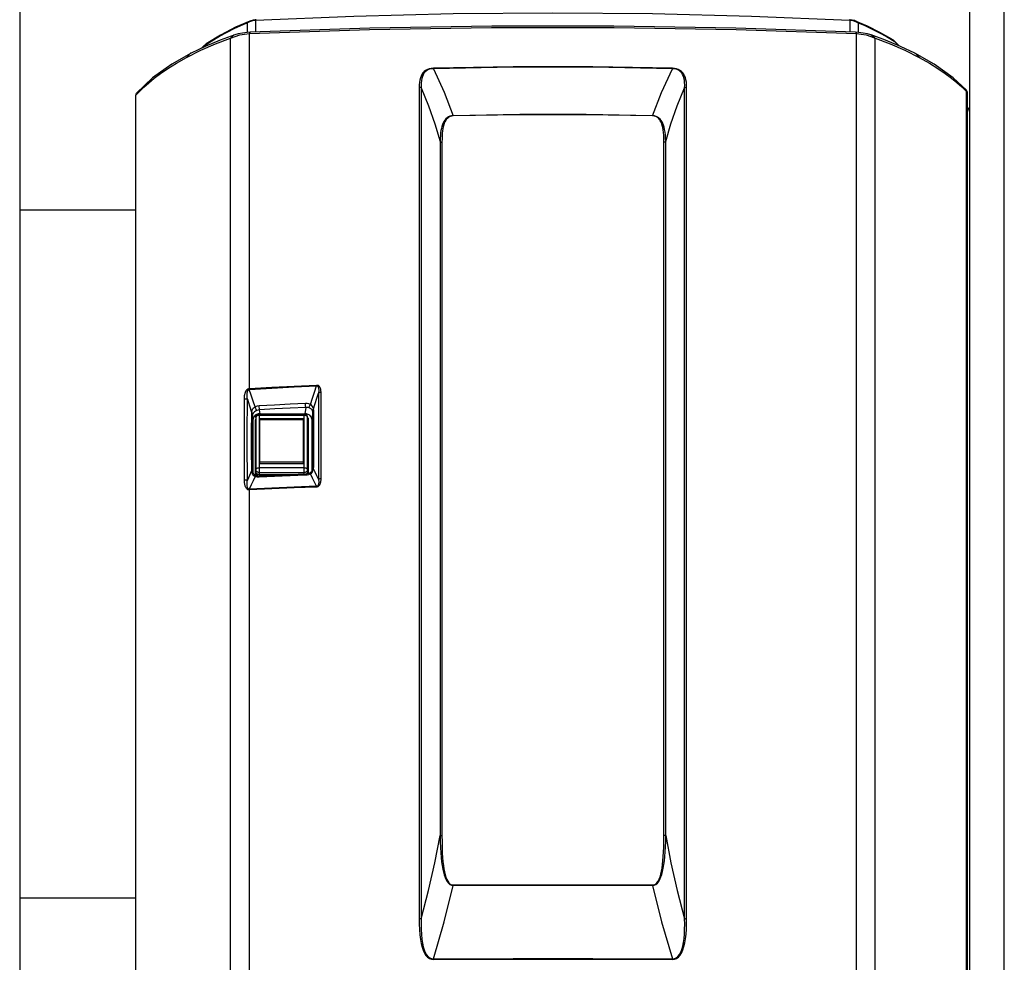
# Model space of a CAD drawing. Extents: x 0 to 594, y 0 to 420.
# Drawn here: x 71 to 100, y 108 to 135 of the extents above; entities that cross this region are included whole.
import ezdxf

# ---------------------------------------------------------------- set-up
doc = ezdxf.new("R2010")
doc.units = 0
doc.header["$LTSCALE"] = 32.67
doc.layers.get('0').update_dxf_attribs({"linetype": 'CONTINUOUS'})
doc.layers.add('_BLACK_HOLE', color=7, linetype='CONTINUOUS')

msp = doc.modelspace()

# ---------------------------------------------------------------- linework, layer by layer
at = {"color": 7, "linetype": 'CONTINUOUS'}
for p, q in [((71.421, 199.154), (71.421, 69.645)), ((77.668, 134.662), (77.664, 134.661)), ((78.111, 134.736), (78.023, 134.73)), ((95.766, 134.73), (95.682, 134.736)), ((96.125, 134.662), (96.129, 134.661)), ((96.546, 134.509), (96.129, 134.661)), ((97.958, 133.814), (97.395, 134.132)), ((74.796, 93.221), (74.796, 132.914)), ((98.885, 133.03), (98.885, 100.27)), ((98.921, 133.002), (98.921, 99.591)), ((71.421, 129.577), (74.796, 129.577)), ((78.196, 121.939), (78.196, 123.503)), ((78.266, 123.477), (78.267, 123.488)), ((78.266, 121.871), (78.266, 123.477)), ((78.274, 123.53), (78.267, 123.487)), ((78.276, 123.541), (78.275, 123.53)), ((78.275, 123.53), (78.275, 121.938)), ((78.276, 123.553), (78.276, 121.976)), ((78.396, 123.662), (78.344, 123.657)), ((79.676, 123.653), (78.376, 123.653)), ((78.391, 122.211), (78.391, 123.514)), ((79.661, 123.514), (78.391, 123.514)), ((79.661, 123.483), (78.391, 123.483)), ((78.396, 123.662), (79.697, 123.662)), ((79.661, 122.211), (79.661, 123.514)), ((79.783, 123.555), (79.775, 123.567)), ((79.776, 121.976), (79.776, 123.553)), ((79.787, 123.541), (79.783, 123.555)), ((79.788, 123.53), (79.787, 123.541)), ((79.788, 121.938), (79.788, 123.53)), ((79.789, 123.53), (79.796, 123.487)), ((79.796, 123.488), (79.796, 123.477)), ((79.796, 123.477), (79.796, 121.92)), ((79.896, 123.503), (79.896, 121.99)), ((98.996, 93.674), (98.996, 123.265)), ((79.661, 122.253), (78.391, 122.253)), ((79.661, 122.211), (78.391, 122.211)), ((79.921, 122.046), (79.912, 122.019)), ((79.923, 122.056), (79.921, 122.046)), ((79.923, 122.056), (79.923, 122.056)), ((78.183, 121.976), (78.182, 121.982)), ((78.182, 121.982), (78.182, 121.982)), ((78.193, 121.945), (78.183, 121.976)), ((78.213, 121.911), (78.193, 121.945)), ((78.241, 121.881), (78.213, 121.911)), ((78.267, 121.867), (78.266, 121.871)), ((78.275, 121.938), (78.28, 121.914)), ((78.28, 121.914), (78.294, 121.891)), ((78.328, 121.852), (78.285, 121.859)), ((78.294, 121.891), (78.316, 121.874)), ((78.316, 121.874), (78.344, 121.863)), ((78.372, 121.85), (78.328, 121.852)), ((78.344, 121.863), (78.375, 121.859)), ((78.376, 121.85), (78.372, 121.85)), ((78.562, 121.859), (78.375, 121.859)), ((78.376, 121.896), (79.44, 121.896)), ((79.783, 121.914), (79.788, 121.938)), ((71.421, 109.611), (74.796, 109.611))]:
    msp.add_line(p, q, dxfattribs=at)
at = {"color": 3, "linetype": 'CONTINUOUS'}
msp.add_line((98.996, 123.265), (98.996, 138.105), dxfattribs=at)
at = {"color": 9, "linetype": 'CONTINUOUS'}
for p, q in [((99.996, 96.355), (99.996, 138.105)), ((77.54, 134.561), (77.672, 134.616)), ((78.089, 124.393), (78.089, 134.699)), ((92.215, 134.817), (95.704, 134.699)), ((95.704, 104.381), (95.704, 134.699)), ((77.54, 104.215), (77.54, 134.561)), ((97.113, 134.212), (97.526, 134.007)), ((83.43, 133.678), (83.43, 133.689)), ((90.363, 133.678), (90.363, 133.689)), ((83.015, 133.138), (83.015, 109.004)), ((83.073, 133.125), (83.073, 109.001)), ((90.72, 109.001), (90.72, 133.125)), ((90.778, 109.004), (90.778, 133.138)), ((98.763, 133.148), (98.885, 133.03)), ((84.004, 132.313), (84.004, 132.305)), ((89.789, 132.313), (89.789, 132.305)), ((83.621, 131.56), (83.621, 111.418)), ((83.677, 131.547), (83.677, 111.414)), ((90.116, 111.414), (90.116, 131.547)), ((90.172, 111.418), (90.172, 131.56)), ((78.083, 124.393), (78.089, 124.393)), ((78.084, 124.368), (78.089, 124.368)), ((80.032, 124.495), (80.033, 124.471)), ((77.943, 121.745), (77.943, 124.094)), ((80.158, 124.281), (80.158, 121.774)), ((78.396, 123.662), (78.381, 123.776)), ((79.721, 123.846), (79.697, 123.662)), ((78.196, 123.503), (78.18, 123.629)), ((78.275, 123.53), (78.266, 123.477)), ((78.376, 123.653), (78.376, 121.896)), ((79.676, 123.613), (78.376, 123.613)), ((79.676, 121.905), (79.676, 123.653)), ((79.788, 123.53), (79.796, 123.477)), ((79.925, 123.723), (79.896, 123.503)), ((80.098, 122.612), (80.095, 121.758)), ((78.376, 122.096), (79.676, 122.096)), ((79.918, 122.037), (79.925, 122.079)), ((79.923, 122.056), (79.924, 122.063)), ((79.924, 122.063), (79.925, 122.079)), ((79.934, 122.06), (79.948, 122.065)), ((79.996, 121.963), (79.948, 122.065)), ((78.167, 121.994), (78.15, 121.999)), ((78.18, 122.004), (78.187, 121.966)), ((78.252, 121.839), (78.311, 121.829)), ((78.266, 121.871), (78.275, 121.938)), ((78.311, 121.829), (78.373, 121.828)), ((78.374, 121.851), (78.375, 121.859)), ((78.376, 121.956), (79.676, 121.956)), ((79.714, 121.884), (79.765, 121.889)), ((78.089, 121.451), (78.083, 121.451)), ((78.089, 121.473), (78.084, 121.473)), ((78.089, 104.381), (78.089, 121.451)), ((84.004, 109.967), (84.004, 109.981)), ((89.789, 109.967), (89.789, 109.981)), ((83.43, 107.838), (83.43, 107.818)), ((90.363, 107.838), (90.363, 107.818))]:
    msp.add_line(p, q, dxfattribs=at)
for points in [[(78.089, 134.699), (81.578, 134.817), (85.118, 134.877), (88.675, 134.877), (92.215, 134.817)], [(77.664, 134.661), (77.64, 134.65), (77.589, 134.613), (77.54, 134.561)], [(77.672, 134.616), (77.809, 134.657), (77.949, 134.685), (78.089, 134.699)], [(78.111, 134.736), (78.11, 134.736), (78.099, 134.725), (78.089, 134.699)], [(95.682, 134.736), (95.683, 134.736), (95.694, 134.725), (95.704, 134.699)], [(95.704, 134.699), (95.844, 134.685), (95.984, 134.657)], [(95.984, 134.657), (96.121, 134.616), (96.253, 134.561)], [(96.129, 134.661), (96.153, 134.65), (96.204, 134.613), (96.253, 134.561)], [(76.267, 134.007), (76.68, 134.212), (77.105, 134.396), (77.54, 134.561)], [(96.253, 106.718), (96.253, 133.636), (96.253, 134.561)], [(96.253, 134.561), (96.688, 134.396), (97.113, 134.212)], [(76.398, 134.132), (76.383, 134.124), (76.324, 134.075), (76.267, 134.007)], [(97.395, 134.132), (97.41, 134.124), (97.469, 134.075), (97.526, 134.007)], [(74.796, 132.914), (74.904, 133.026), (75.027, 133.144), (75.167, 133.27), (75.327, 133.403), (75.511, 133.542), (75.723, 133.687), (75.971, 133.842), (76.267, 134.007)], [(90.363, 133.689), (88.052, 133.736), (85.741, 133.736), (83.43, 133.689)], [(97.526, 134.007), (97.821, 133.842), (98.068, 133.688), (98.28, 133.543), (98.463, 133.405), (98.623, 133.273), (98.763, 133.148)], [(83.43, 133.689), (83.366, 133.684), (83.308, 133.672), (83.253, 133.652), (83.203, 133.626), (83.16, 133.592), (83.124, 133.554), (83.093, 133.511), (83.069, 133.462), (83.049, 133.408), (83.034, 133.348), (83.023, 133.282), (83.017, 133.211), (83.015, 133.138)], [(83.43, 133.678), (83.371, 133.674), (83.318, 133.663), (83.268, 133.644), (83.223, 133.617), (83.185, 133.584), (83.153, 133.546), (83.128, 133.502), (83.107, 133.453), (83.091, 133.398), (83.08, 133.337), (83.074, 133.27), (83.071, 133.199), (83.073, 133.125)], [(90.363, 133.678), (88.052, 133.725), (85.741, 133.725), (83.43, 133.678)], [(83.43, 133.678), (83.744, 132.993), (84.004, 132.313)], [(89.789, 132.313), (90.048, 132.991), (90.363, 133.678)], [(90.778, 133.138), (90.776, 133.213), (90.769, 133.287), (90.757, 133.356), (90.741, 133.418), (90.72, 133.472), (90.694, 133.519), (90.664, 133.561), (90.627, 133.598), (90.584, 133.629), (90.535, 133.655), (90.481, 133.673), (90.425, 133.684), (90.363, 133.689)], [(90.72, 133.125), (90.722, 133.201), (90.719, 133.276), (90.712, 133.346), (90.699, 133.408), (90.682, 133.463), (90.661, 133.511), (90.635, 133.553), (90.603, 133.589), (90.565, 133.621), (90.52, 133.646), (90.472, 133.663), (90.42, 133.674), (90.363, 133.678)], [(83.073, 133.125), (83.055, 133.133), (83.035, 133.137), (83.015, 133.138)], [(83.073, 133.125), (83.29, 132.598), (83.472, 132.076), (83.621, 131.56)], [(90.172, 131.56), (90.32, 132.074), (90.502, 132.596), (90.72, 133.125)], [(90.72, 133.125), (90.738, 133.133), (90.758, 133.137), (90.778, 133.138)], [(84.004, 132.313), (83.955, 132.307), (83.908, 132.295), (83.864, 132.276), (83.824, 132.25), (83.79, 132.219), (83.76, 132.184), (83.735, 132.145), (83.712, 132.102), (83.693, 132.055), (83.676, 132.002), (83.661, 131.945), (83.648, 131.881), (83.638, 131.813), (83.63, 131.737), (83.624, 131.654), (83.621, 131.56)], [(84.004, 132.305), (83.959, 132.3), (83.917, 132.289), (83.877, 132.269), (83.842, 132.244), (83.812, 132.213), (83.786, 132.178), (83.764, 132.138), (83.745, 132.095), (83.729, 132.047), (83.715, 131.994), (83.703, 131.936), (83.694, 131.872), (83.686, 131.802), (83.681, 131.726), (83.678, 131.642), (83.677, 131.547)], [(89.789, 132.313), (87.861, 132.345), (85.932, 132.345), (84.004, 132.313)], [(89.789, 132.305), (87.861, 132.337), (85.932, 132.337), (84.004, 132.305)], [(90.172, 131.56), (90.168, 131.664), (90.161, 131.756), (90.151, 131.838), (90.139, 131.911), (90.124, 131.977), (90.107, 132.036), (90.087, 132.088), (90.064, 132.135), (90.038, 132.176), (90.009, 132.213), (89.974, 132.246), (89.934, 132.273), (89.889, 132.294), (89.841, 132.307), (89.789, 132.313)], [(90.116, 131.547), (90.115, 131.652), (90.111, 131.745), (90.104, 131.828), (90.095, 131.902), (90.084, 131.969), (90.07, 132.029), (90.053, 132.081), (90.034, 132.128), (90.012, 132.169), (89.986, 132.207), (89.956, 132.239), (89.92, 132.267), (89.88, 132.287), (89.837, 132.3), (89.789, 132.305)], [(83.621, 131.56), (83.638, 131.552), (83.657, 131.548), (83.677, 131.547)], [(90.172, 131.56), (90.155, 131.552), (90.136, 131.548), (90.116, 131.547)], [(77.943, 124.094), (77.944, 124.123), (77.945, 124.149), (77.947, 124.173), (77.95, 124.195), (77.953, 124.216), (77.957, 124.234), (77.961, 124.251), (77.966, 124.267), (77.97, 124.281), (77.975, 124.294), (77.981, 124.307), (77.986, 124.318), (77.992, 124.328), (77.998, 124.338), (78.004, 124.346), (78.01, 124.354), (78.017, 124.361), (78.023, 124.367), (78.029, 124.372), (78.036, 124.377), (78.043, 124.381), (78.051, 124.385), (78.061, 124.388), (78.071, 124.391), (78.083, 124.393)], [(78.029, 124.08), (78.026, 124.109), (78.024, 124.136), (78.023, 124.16), (78.022, 124.183), (78.022, 124.203), (78.022, 124.221), (78.023, 124.238), (78.024, 124.253), (78.025, 124.267), (78.027, 124.28), (78.028, 124.292), (78.031, 124.302), (78.033, 124.312), (78.036, 124.321), (78.039, 124.329), (78.042, 124.336), (78.045, 124.343), (78.049, 124.348), (78.052, 124.352), (78.056, 124.357), (78.06, 124.36), (78.065, 124.363), (78.07, 124.366), (78.077, 124.368), (78.084, 124.368)], [(78.083, 124.393), (78.084, 124.385), (78.084, 124.377), (78.084, 124.368)], [(78.252, 123.857), (78.197, 124.027), (78.141, 124.197), (78.084, 124.368)], [(78.089, 124.393), (78.736, 124.43), (79.384, 124.464), (80.032, 124.495)], [(78.089, 124.368), (78.737, 124.405), (79.385, 124.439), (80.033, 124.471)], [(78.089, 124.393), (78.089, 124.385), (78.089, 124.377), (78.089, 124.368)], [(79.859, 123.932), (79.916, 124.11), (79.973, 124.29), (80.033, 124.471)], [(80.032, 124.495), (80.041, 124.495), (80.05, 124.495), (80.06, 124.493), (80.07, 124.491), (80.08, 124.487), (80.09, 124.481), (80.099, 124.474), (80.109, 124.465), (80.117, 124.455), (80.125, 124.444), (80.131, 124.431), (80.137, 124.418), (80.143, 124.403), (80.147, 124.387), (80.151, 124.369), (80.154, 124.35), (80.156, 124.328), (80.158, 124.306), (80.158, 124.281)], [(80.033, 124.471), (80.039, 124.471), (80.045, 124.472), (80.051, 124.471), (80.058, 124.469), (80.064, 124.465), (80.071, 124.461), (80.077, 124.454), (80.082, 124.446), (80.087, 124.436), (80.091, 124.425), (80.094, 124.413), (80.096, 124.4), (80.098, 124.385), (80.099, 124.369), (80.1, 124.352), (80.1, 124.332), (80.099, 124.311), (80.098, 124.288), (80.095, 124.263)], [(77.943, 124.094), (77.974, 124.095), (78.003, 124.09), (78.029, 124.08)], [(78.029, 121.733), (78.028, 122.078), (78.027, 122.419), (78.027, 122.757), (78.027, 123.092), (78.027, 123.425), (78.028, 123.754), (78.029, 124.08)], [(78.029, 124.08), (78.09, 123.894), (78.15, 123.709)], [(79.948, 123.803), (79.996, 123.956), (80.045, 124.109), (80.095, 124.263)], [(80.158, 124.281), (80.135, 124.278), (80.114, 124.272), (80.095, 124.263)], [(80.095, 124.263), (80.098, 123.447), (80.098, 122.612)], [(78.252, 123.857), (78.222, 123.836), (78.194, 123.811), (78.171, 123.78), (78.156, 123.745), (78.15, 123.709)], [(78.301, 123.752), (78.269, 123.735), (78.24, 123.716), (78.213, 123.696), (78.194, 123.675), (78.183, 123.653)], [(78.373, 123.889), (78.311, 123.88), (78.252, 123.857)], [(78.301, 123.752), (78.289, 123.784), (78.272, 123.821), (78.252, 123.857)], [(78.381, 123.776), (78.34, 123.769), (78.301, 123.752)], [(79.714, 123.96), (79.267, 123.938), (78.82, 123.914), (78.373, 123.889)], [(78.381, 123.776), (78.378, 123.809), (78.375, 123.849), (78.373, 123.889)], [(79.721, 123.846), (79.274, 123.824), (78.827, 123.801), (78.381, 123.776)], [(79.721, 123.846), (79.718, 123.88), (79.716, 123.92), (79.714, 123.96)], [(79.859, 123.932), (79.813, 123.949), (79.765, 123.959), (79.714, 123.96)], [(79.818, 123.83), (79.787, 123.841), (79.755, 123.847), (79.721, 123.846)], [(79.818, 123.83), (79.826, 123.86), (79.84, 123.896), (79.859, 123.932)], [(79.921, 123.75), (79.908, 123.77), (79.886, 123.79), (79.854, 123.81), (79.818, 123.83)], [(79.948, 123.803), (79.94, 123.839), (79.922, 123.874), (79.893, 123.906), (79.859, 123.932)], [(79.921, 123.75), (79.925, 123.768), (79.934, 123.787), (79.948, 123.803)], [(79.925, 123.723), (79.924, 123.737), (79.921, 123.75)], [(79.925, 123.723), (79.93, 123.737), (79.94, 123.751), (79.955, 123.762)], [(79.955, 123.762), (79.953, 123.784), (79.948, 123.803)], [(79.955, 122.115), (79.956, 122.67), (79.956, 123.219), (79.955, 123.762)], [(78.145, 123.671), (78.144, 123.139), (78.144, 122.596), (78.145, 122.043)], [(78.15, 123.709), (78.146, 123.691), (78.145, 123.671)], [(78.18, 123.629), (78.174, 123.645), (78.162, 123.659), (78.145, 123.671)], [(78.183, 123.653), (78.178, 123.673), (78.167, 123.692), (78.15, 123.709)], [(78.18, 123.629), (78.179, 123.098), (78.179, 122.556), (78.18, 122.004)], [(78.183, 123.653), (78.181, 123.642), (78.18, 123.629)], [(78.376, 123.613), (78.361, 123.613), (78.346, 123.61), (78.331, 123.607), (78.318, 123.602), (78.306, 123.596), (78.296, 123.588), (78.287, 123.58), (78.281, 123.572), (78.278, 123.563), (78.276, 123.553)], [(79.776, 123.553), (79.775, 123.562), (79.772, 123.572), (79.766, 123.58), (79.757, 123.588), (79.747, 123.596), (79.735, 123.602), (79.722, 123.607), (79.707, 123.61), (79.692, 123.613), (79.676, 123.613)], [(79.925, 122.079), (79.926, 122.633), (79.926, 123.181), (79.925, 123.723)], [(78.145, 122.043), (78.146, 122.022), (78.15, 121.999)], [(78.18, 122.004), (78.174, 122.019), (78.162, 122.032), (78.145, 122.043)], [(78.276, 122.036), (78.278, 122.045), (78.281, 122.054), (78.287, 122.063), (78.296, 122.071), (78.306, 122.078), (78.318, 122.084), (78.331, 122.089), (78.346, 122.093), (78.361, 122.095), (78.376, 122.096)], [(78.376, 121.956), (78.361, 121.957), (78.346, 121.96), (78.331, 121.965), (78.318, 121.971), (78.306, 121.979), (78.296, 121.989), (78.287, 121.999), (78.281, 122.011), (78.278, 122.023), (78.276, 122.036)], [(79.676, 122.096), (79.692, 122.095), (79.707, 122.093), (79.722, 122.089), (79.735, 122.084), (79.747, 122.078), (79.757, 122.071), (79.766, 122.063), (79.772, 122.054), (79.775, 122.045), (79.776, 122.036)], [(79.776, 122.036), (79.775, 122.023), (79.772, 122.011), (79.766, 121.999), (79.757, 121.989), (79.747, 121.979), (79.735, 121.971), (79.722, 121.965), (79.707, 121.96), (79.692, 121.957), (79.676, 121.956)], [(79.921, 122.046), (79.925, 122.053), (79.934, 122.06)], [(79.925, 122.079), (79.93, 122.092), (79.94, 122.104), (79.955, 122.115)], [(79.93, 121.993), (79.942, 122.029), (79.948, 122.065)], [(79.948, 122.065), (79.953, 122.091), (79.955, 122.115)], [(77.943, 121.745), (77.974, 121.746), (78.003, 121.742), (78.029, 121.733)], [(78.083, 121.451), (78.072, 121.451), (78.06, 121.453), (78.047, 121.457), (78.035, 121.462), (78.023, 121.47), (78.011, 121.48), (78.001, 121.492), (77.991, 121.506), (77.983, 121.521), (77.975, 121.538), (77.968, 121.557), (77.962, 121.577), (77.957, 121.6), (77.952, 121.624), (77.949, 121.65), (77.946, 121.679), (77.944, 121.711), (77.943, 121.745)], [(78.084, 121.473), (78.077, 121.472), (78.07, 121.473), (78.062, 121.476), (78.055, 121.481), (78.049, 121.488), (78.043, 121.497), (78.037, 121.507), (78.033, 121.519), (78.029, 121.533), (78.027, 121.548), (78.024, 121.564), (78.023, 121.583), (78.022, 121.603), (78.022, 121.625), (78.022, 121.648), (78.024, 121.674), (78.026, 121.703), (78.029, 121.733)], [(78.15, 121.999), (78.09, 121.867), (78.029, 121.733)], [(78.252, 121.839), (78.197, 121.718), (78.141, 121.595), (78.084, 121.473)], [(78.15, 121.999), (78.156, 121.958), (78.171, 121.915)], [(78.183, 121.976), (78.178, 121.985), (78.167, 121.994)], [(78.171, 121.915), (78.195, 121.879), (78.222, 121.854), (78.252, 121.839)], [(78.18, 122.004), (78.181, 121.99), (78.182, 121.982)], [(78.285, 121.859), (78.272, 121.857), (78.252, 121.839)], [(78.373, 121.828), (78.82, 121.847), (79.267, 121.866), (79.714, 121.884)], [(78.376, 121.85), (78.375, 121.847), (78.373, 121.828)], [(79.717, 121.907), (79.716, 121.903), (79.714, 121.884)], [(79.765, 121.889), (79.813, 121.899), (79.859, 121.914)], [(79.828, 121.929), (79.84, 121.928), (79.859, 121.914)], [(79.859, 121.914), (79.886, 121.932), (79.911, 121.96), (79.93, 121.993)], [(80.033, 121.554), (79.973, 121.674), (79.916, 121.794), (79.859, 121.914)], [(80.095, 121.758), (80.045, 121.861), (79.996, 121.963)], [(80.158, 121.774), (80.158, 121.749), (80.157, 121.727), (80.155, 121.706), (80.152, 121.686), (80.149, 121.668), (80.145, 121.651), (80.141, 121.636), (80.136, 121.621), (80.131, 121.608), (80.125, 121.597), (80.119, 121.586), (80.113, 121.577), (80.106, 121.568), (80.098, 121.56), (80.088, 121.552), (80.077, 121.544), (80.064, 121.538), (80.049, 121.534), (80.032, 121.532)], [(80.095, 121.758), (80.097, 121.737), (80.099, 121.716), (80.1, 121.698), (80.1, 121.681), (80.1, 121.665), (80.099, 121.651), (80.098, 121.637), (80.096, 121.625), (80.093, 121.614), (80.091, 121.604), (80.088, 121.595), (80.084, 121.587), (80.08, 121.58), (80.076, 121.573), (80.07, 121.567), (80.063, 121.561), (80.054, 121.557), (80.044, 121.554), (80.033, 121.554)], [(80.158, 121.774), (80.135, 121.772), (80.114, 121.766), (80.095, 121.758)], [(78.083, 121.451), (78.084, 121.459), (78.084, 121.466), (78.084, 121.473)], [(80.033, 121.554), (79.385, 121.529), (78.737, 121.502), (78.089, 121.473)], [(80.032, 121.532), (79.384, 121.508), (78.736, 121.481), (78.089, 121.451)], [(78.089, 121.451), (78.089, 121.459), (78.089, 121.466), (78.089, 121.473)], [(80.032, 121.532), (80.032, 121.54), (80.032, 121.547), (80.033, 121.554)], [(83.073, 109.001), (83.29, 109.817), (83.472, 110.623), (83.621, 111.418)], [(83.621, 111.418), (83.638, 111.416), (83.657, 111.415), (83.677, 111.414)], [(83.621, 111.418), (83.625, 111.233), (83.631, 111.066), (83.64, 110.916), (83.651, 110.78), (83.664, 110.657), (83.68, 110.545), (83.697, 110.444), (83.717, 110.354), (83.74, 110.273), (83.765, 110.2), (83.795, 110.135), (83.828, 110.078), (83.867, 110.03), (83.909, 109.996), (83.954, 109.975), (84.004, 109.967)], [(83.677, 111.414), (83.678, 111.23), (83.682, 111.064), (83.687, 110.915), (83.695, 110.781), (83.705, 110.659), (83.718, 110.548), (83.732, 110.448), (83.749, 110.359), (83.768, 110.279), (83.79, 110.208), (83.816, 110.143), (83.845, 110.087), (83.88, 110.041), (83.918, 110.008), (83.959, 109.987), (84.004, 109.981)], [(89.789, 109.967), (89.838, 109.975), (89.885, 109.996), (89.929, 110.034), (89.969, 110.084), (90.003, 110.144), (90.033, 110.213), (90.058, 110.29), (90.081, 110.374), (90.1, 110.468), (90.117, 110.571), (90.132, 110.684), (90.145, 110.806), (90.155, 110.939), (90.163, 111.083), (90.169, 111.241), (90.172, 111.418)], [(89.789, 109.981), (89.834, 109.987), (89.876, 110.008), (89.916, 110.044), (89.951, 110.093), (89.981, 110.153), (90.007, 110.221), (90.029, 110.296), (90.048, 110.379), (90.064, 110.472), (90.078, 110.573), (90.09, 110.685), (90.099, 110.807), (90.107, 110.938), (90.112, 111.081), (90.115, 111.238), (90.116, 111.414)], [(90.172, 111.418), (90.155, 111.416), (90.136, 111.415), (90.116, 111.414)], [(90.172, 111.418), (90.32, 110.626), (90.502, 109.82), (90.72, 109.001)], [(83.43, 107.838), (83.744, 108.909), (84.004, 109.967)], [(84.004, 109.981), (85.932, 109.989), (87.861, 109.989), (89.789, 109.981)], [(84.004, 109.967), (85.932, 109.976), (87.861, 109.976), (89.789, 109.967)], [(89.789, 109.967), (90.048, 108.912), (90.363, 107.838)], [(83.073, 109.001), (83.055, 109.003), (83.035, 109.004), (83.015, 109.004)], [(83.015, 109.004), (83.017, 108.845), (83.024, 108.687), (83.035, 108.537), (83.052, 108.402), (83.073, 108.283), (83.099, 108.178), (83.129, 108.086), (83.166, 108.006), (83.209, 107.938), (83.258, 107.884), (83.312, 107.846), (83.368, 107.825), (83.43, 107.818)], [(83.073, 109.001), (83.071, 108.844), (83.074, 108.688), (83.081, 108.539), (83.094, 108.406), (83.11, 108.29), (83.132, 108.187), (83.158, 108.097), (83.19, 108.018), (83.228, 107.952), (83.272, 107.899), (83.321, 107.864), (83.373, 107.844), (83.43, 107.838)], [(90.363, 107.818), (90.427, 107.825), (90.485, 107.848), (90.54, 107.888), (90.59, 107.945), (90.633, 108.018), (90.67, 108.102), (90.7, 108.197), (90.724, 108.304), (90.744, 108.422), (90.759, 108.555), (90.77, 108.698), (90.776, 108.849), (90.778, 109.004)], [(90.363, 107.838), (90.422, 107.844), (90.475, 107.866), (90.525, 107.904), (90.57, 107.959), (90.608, 108.03), (90.64, 108.112), (90.666, 108.205), (90.686, 108.31), (90.702, 108.427), (90.713, 108.557), (90.72, 108.699), (90.722, 108.848), (90.72, 109.001)], [(90.72, 109.001), (90.738, 109.003), (90.758, 109.004), (90.778, 109.004)], [(83.43, 107.838), (85.741, 107.85), (88.052, 107.85), (90.363, 107.838)], [(83.43, 107.818), (85.741, 107.83), (88.052, 107.83), (90.363, 107.818)]]:
    msp.add_lwpolyline(points, dxfattribs=at)
at = {"color": 7, "linetype": 'CONTINUOUS'}
for points in [[(95.682, 134.736), (92.204, 134.855), (88.666, 134.915), (85.123, 134.915), (81.585, 134.854), (78.111, 134.736)], [(77.664, 134.661), (77.244, 134.508), (76.804, 134.325), (76.398, 134.132)], [(78.023, 134.73), (77.891, 134.714), (77.76, 134.687), (77.668, 134.662)], [(96.125, 134.662), (96.03, 134.688), (95.899, 134.714), (95.766, 134.73)], [(97.395, 134.132), (96.987, 134.326), (96.546, 134.509)], [(76.398, 134.132), (75.833, 133.812), (75.278, 133.411), (74.815, 132.972)], [(98.894, 133.061), (98.513, 133.412), (97.958, 133.814)], [(74.796, 132.914), (74.798, 132.933), (74.802, 132.951), (74.811, 132.966), (74.815, 132.972)], [(98.894, 133.06), (98.888, 133.061), (98.885, 133.03)], [(98.921, 133.002), (98.9, 133.051), (98.894, 133.06)], [(98.996, 132.407), (98.995, 132.42), (98.991, 132.438), (98.982, 132.46), (98.97, 132.489), (98.953, 132.523), (98.932, 132.562), (98.921, 132.582)], [(78.344, 123.657), (78.296, 123.641), (78.255, 123.616), (78.223, 123.583), (78.203, 123.545), (78.196, 123.503)], [(78.276, 123.553), (78.278, 123.569), (78.282, 123.585), (78.288, 123.6), (78.297, 123.613), (78.308, 123.626), (78.321, 123.636), (78.336, 123.644), (78.353, 123.65), (78.37, 123.653), (78.376, 123.653)], [(79.776, 123.553), (79.775, 123.57), (79.771, 123.587), (79.764, 123.602), (79.754, 123.617), (79.741, 123.629), (79.727, 123.64), (79.71, 123.647), (79.692, 123.652), (79.676, 123.653)], [(79.896, 123.503), (79.89, 123.545), (79.87, 123.583), (79.838, 123.616), (79.797, 123.641), (79.749, 123.657), (79.697, 123.662)], [(79.912, 122.019), (79.894, 121.984), (79.867, 121.954)], [(78.285, 121.859), (78.277, 121.862), (78.241, 121.881)], [(78.331, 121.904), (78.318, 121.911), (78.306, 121.919), (78.296, 121.929), (78.287, 121.939), (78.281, 121.951), (78.278, 121.963), (78.276, 121.976)], [(78.376, 121.896), (78.361, 121.897), (78.346, 121.9), (78.331, 121.904)], [(79.717, 121.907), (79.283, 121.889), (78.807, 121.87), (78.376, 121.85)], [(79.776, 121.914), (79.725, 121.907), (79.717, 121.907)], [(79.747, 121.919), (79.735, 121.911), (79.728, 121.907)], [(79.776, 121.976), (79.775, 121.963), (79.772, 121.951), (79.766, 121.939), (79.757, 121.929), (79.747, 121.919)], [(79.828, 121.929), (79.821, 121.927), (79.776, 121.914)], [(79.867, 121.954), (79.833, 121.931), (79.828, 121.929)]]:
    msp.add_lwpolyline(points, dxfattribs=at)
at = {"layer": '_BLACK_HOLE', "color": 9, "linetype": 'CONTINUOUS'}
for p, q in [((92.663, 135.207), (95.517, 135.088)), ((78.025, 135.011), (78.091, 135.057)), ((78.025, 135.011), (78.101, 135.049)), ((78.025, 135.011), (78.025, 134.73)), ((78.266, 135.088), (78.266, 134.741)), ((95.517, 135.088), (95.517, 134.741)), ((95.517, 135.088), (95.6, 135.076)), ((95.6, 135.076), (95.682, 135.049)), ((95.682, 135.049), (95.758, 135.011)), ((95.758, 135.011), (95.692, 135.057)), ((95.758, 135.011), (95.758, 134.731)), ((96.574, 134.614), (96.798, 134.481)), ((76.718, 134.284), (76.773, 134.342)), ((76.769, 134.343), (76.773, 134.342)), ((76.773, 134.342), (76.832, 134.395)), ((96.734, 134.535), (96.743, 134.529)), ((96.743, 134.529), (96.798, 134.48)), ((96.798, 134.48), (96.798, 134.486)), ((96.798, 134.481), (96.938, 134.346))]:
    msp.add_line(p, q, dxfattribs=at)
at = {"layer": '_BLACK_HOLE', "color": 7, "linetype": 'CONTINUOUS'}
for p, q in [((78.102, 135.062), (78.103, 135.062)), ((78.28, 135.101), (78.259, 135.099)), ((95.521, 135.099), (95.502, 135.101)), ((95.681, 135.062), (95.68, 135.062)), ((96.023, 134.914), (95.681, 135.062)), ((76.769, 134.343), (76.709, 134.28)), ((76.769, 134.343), (76.832, 134.395)), ((96.734, 134.535), (96.769, 134.511)), ((96.769, 134.511), (96.798, 134.486)), ((96.947, 134.342), (96.798, 134.486))]:
    msp.add_line(p, q, dxfattribs=at)
at = {"layer": '_BLACK_HOLE', "color": 9, "linetype": 'CONTINUOUS'}
for points in [[(78.266, 135.088), (81.12, 135.207), (84, 135.277), (86.891, 135.301), (89.783, 135.277), (92.663, 135.207)], [(76.773, 134.342), (77.001, 134.49), (77.224, 134.622), (77.439, 134.739), (77.646, 134.842), (77.841, 134.932), (78.025, 135.011)], [(78.101, 135.049), (78.183, 135.076), (78.266, 135.088)], [(78.266, 135.088), (78.277, 135.1), (78.28, 135.101)], [(95.517, 135.088), (95.506, 135.1), (95.503, 135.101)], [(95.758, 135.011), (95.947, 134.93), (96.147, 134.837), (96.357, 134.732), (96.574, 134.614)]]:
    msp.add_lwpolyline(points, dxfattribs=at)
at = {"layer": '_BLACK_HOLE', "color": 7, "linetype": 'CONTINUOUS'}
for points in [[(78.102, 135.062), (77.685, 134.879), (77.247, 134.651), (76.832, 134.395)], [(78.259, 135.099), (78.197, 135.09), (78.131, 135.072), (78.103, 135.062)], [(95.68, 135.062), (95.647, 135.074), (95.583, 135.091), (95.521, 135.099)], [(96.734, 134.535), (96.388, 134.733), (96.023, 134.914)]]:
    msp.add_lwpolyline(points, dxfattribs=at)

doc.saveas('drawing.dxf')
